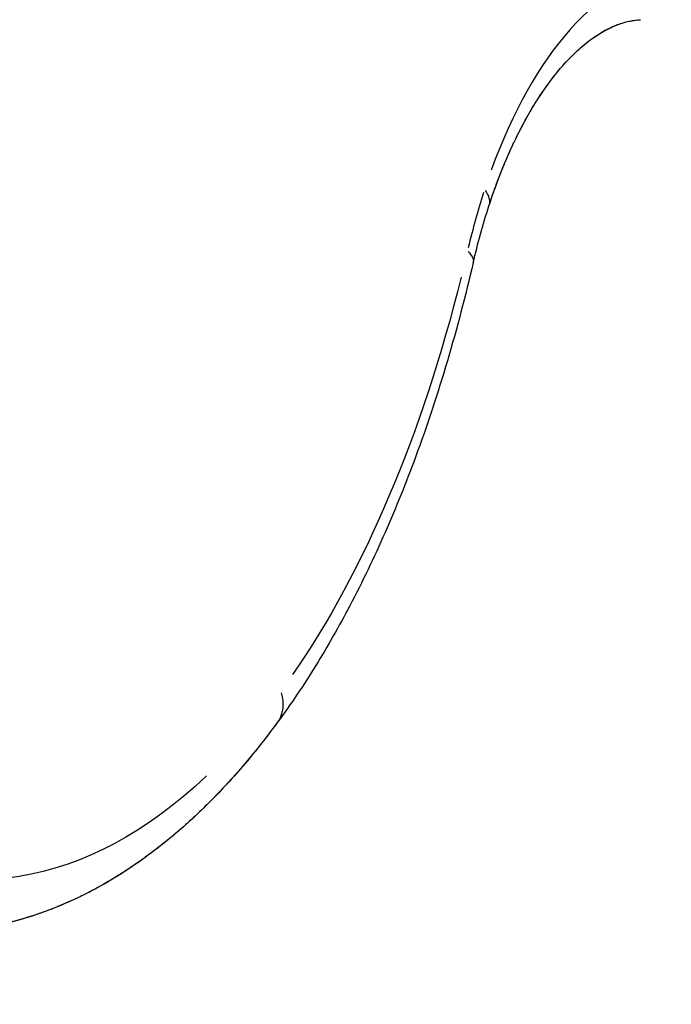
# Model space of a CAD drawing. Units: millimetres. Extents: x 29700 to 118800, y 0 to 21000.
# Drawn here: x 109525 to 109599, y 15243 to 15355 of the extents above; entities that cross this region are included whole.
import ezdxf

# ---------------------------------------------------------------- set-up
doc = ezdxf.new("R2010")
doc.units = ezdxf.units.MM
doc.header["$LTSCALE"] = 15
doc.layers.add('P001', color=131, linetype='Continuous')

msp = doc.modelspace()

# ---------------------------------------------------------------- linework, layer by layer
at = {"layer": 'P001', "elevation": 6293.71}
for points in [[(109578.2, 15334.16, -0.015247), (109579.6, 15338.05, -0.019001), (109581.26, 15341.83, -0.016224), (109582.72, 15344.61, -0.020741), (109584.39, 15347.27, -0.020029), (109585.95, 15349.37, -0.02675), (109587.7, 15351.32, -0.025243), (109589.26, 15352.72, -0.034899), (109590.96, 15353.92, -0.050177), (109593.15, 15354.95, -0.072019), (109595.51, 15355.43)], [(109578.2, 15334.16, -0.007754), (109578.89, 15336.18, -0.008515), (109579.65, 15338.17, -0.008422), (109580.43, 15340.02, -0.009554), (109581.26, 15341.83, -0.007114), (109581.9, 15343.09, -0.00779), (109582.56, 15344.32, -0.007669), (109583.22, 15345.46, -0.008578), (109583.92, 15346.57, -0.005668), (109584.38, 15347.26, -0.006189), (109584.85, 15347.93, -0.003081), (109585.09, 15348.25, -0.003193), (109585.32, 15348.57, -0.003163), (109585.56, 15348.88, -0.003284), (109585.8, 15349.18, -0.003254), (109586.03, 15349.47, -0.003387), (109586.27, 15349.76, -0.021001), (109587.74, 15351.35, -0.028699), (109589.36, 15352.8, -0.026397), (109590.76, 15353.79, -0.035791), (109592.28, 15354.61, -0.015129), (109592.9, 15354.87, -0.017512), (109593.53, 15355.08, -0.028472), (109594.51, 15355.31, -0.030563), (109595.51, 15355.43)], [(109578.2, 15334.16, -0.007754), (109578.89, 15336.18, -0.008515), (109579.65, 15338.17, -0.008422), (109580.43, 15340.02, -0.009554), (109581.26, 15341.83, -0.007114), (109581.9, 15343.09, -0.00779), (109582.56, 15344.32, -0.007669), (109583.22, 15345.46, -0.008578), (109583.92, 15346.57, -0.005668), (109584.38, 15347.26, -0.006189), (109584.85, 15347.93, -0.003081), (109585.09, 15348.25, -0.003193), (109585.32, 15348.57, -0.003163), (109585.56, 15348.88, -0.003284), (109585.8, 15349.18, -0.003254), (109586.03, 15349.47, -0.003387), (109586.27, 15349.76, -0.021001), (109587.74, 15351.35, -0.028699), (109589.36, 15352.8, -0.026397), (109590.76, 15353.79, -0.035791), (109592.28, 15354.61, -0.015129), (109592.9, 15354.87, -0.017512), (109593.53, 15355.08, -0.028472), (109594.51, 15355.31, -0.030563), (109595.51, 15355.43)], [(109576.4, 15327.66, -0.010228), (109577.23, 15330.93, -0.011523), (109578.2, 15334.16)], [(109576.4, 15327.66, -0.010228), (109577.23, 15330.93, -0.011523), (109578.2, 15334.16)], [(109576.4, 15327.66, -0.010228), (109577.23, 15330.93, -0.011523), (109578.2, 15334.16)], [(109576.4, 15327.66, -0.01447), (109573.45, 15316.45, -0.016979), (109569.81, 15305.44, -0.014823), (109566.33, 15296.84, -0.01785), (109562.31, 15288.48, -0.016649), (109558.43, 15281.66, -0.020429), (109554.05, 15275.16)], [(109576.4, 15327.66, -0.01447), (109573.45, 15316.45, -0.016979), (109569.81, 15305.44, -0.014823), (109566.33, 15296.84, -0.01785), (109562.31, 15288.48, -0.016649), (109558.43, 15281.66, -0.020429), (109554.05, 15275.16)], [(109576.4, 15327.66, -0.01447), (109573.45, 15316.45, -0.016979), (109569.81, 15305.44, -0.014823), (109566.33, 15296.84, -0.01785), (109562.31, 15288.48, -0.016649), (109558.43, 15281.66, -0.020429), (109554.05, 15275.16)], [(109554.05, 15275.16, -0.017314), (109550.33, 15270.43, -0.020811), (109546.25, 15266.01, -0.018837), (109542.6, 15262.61, -0.022098), (109538.68, 15259.54, -0.022542), (109534.73, 15256.97, -0.02587), (109530.55, 15254.79, -0.039959), (109524.2, 15252.49, -0.044707), (109517.56, 15251.29, -0.011147), (109515.9, 15251.17, -0.011265), (109514.24, 15251.14)], [(109554.05, 15275.16, -0.013458), (109551.16, 15271.43, -0.015525), (109548.05, 15267.87, -0.013472), (109545.37, 15265.14, -0.015229), (109542.54, 15262.56, -0.01544), (109539.69, 15260.28, -0.017321), (109536.69, 15258.18, -0.014624), (109534.19, 15256.65, -0.015921), (109531.59, 15255.28, -0.012892), (109529.51, 15254.33, -0.013582), (109527.37, 15253.49, -0.00683), (109526.3, 15253.12, -0.006994), (109525.23, 15252.78, -0.035631), (109519.79, 15251.55, -0.037601), (109514.24, 15251.14)], [(109554.05, 15275.16, -0.013458), (109551.16, 15271.43, -0.015525), (109548.05, 15267.87, -0.013472), (109545.37, 15265.14, -0.015229), (109542.54, 15262.56, -0.01544), (109539.69, 15260.28, -0.017321), (109536.69, 15258.18, -0.014624), (109534.19, 15256.65, -0.015921), (109531.59, 15255.28, -0.012892), (109529.51, 15254.33, -0.013582), (109527.37, 15253.49, -0.00683), (109526.3, 15253.12, -0.006994), (109525.23, 15252.78, -0.035631), (109519.79, 15251.55, -0.037601), (109514.24, 15251.14)]]:
    msp.add_lwpolyline(points, format="xyb", dxfattribs=at)
at = {"layer": 'P001', "extrusion": (0, 0, -1)}
for centre, major_axis, ratio, start_param, end_param in [((109519.44, 15381.32, 6293.71), (0, -124.18), 0.5, 5.841983, 8.669403), ((109519.44, 15381.32, 6293.71), (0, -124.18), 0.5, 5.841983, 8.669403), ((109572.5, 15336.02, 6293.71), (-5.7, 1.86), 0.472861, 2.568359, 3.111422), ((109572.5, 15336.02, 6293.71), (-5.7, 1.86), 0.472861, 2.568359, 3.111422), ((109570.56, 15329.02, 6293.71), (-5.84, 1.36), 0.364705, 2.603075, 3.11325), ((109570.56, 15329.02, 6293.71), (-5.84, 1.36), 0.364705, 2.603075, 3.11325), ((109519.44, 15381.32, 6293.71), (0, -124.18), 0.5, 5.173965, 5.657996), ((109519.44, 15381.32, 6293.71), (0, -124.18), 0.5, 5.173965, 5.657996), ((109549.21, 15278.71, 6293.71), (-4.84, 3.55), 0.715593, 2.38371, 3.101704), ((109549.21, 15278.71, 6293.71), (-4.84, 3.55), 0.715593, 2.38371, 3.101704)]:
    msp.add_ellipse(centre, major_axis=major_axis, ratio=ratio, start_param=start_param, end_param=end_param, dxfattribs=at)
at = {"layer": 'P001'}
for start_param, end_param in [(0.075934, 0.944922), (0.075934, 0.944922), (1.000212, 1.128958), (1.000212, 1.128958)]:
    msp.add_ellipse((109601.15, 15305.44, 6293.71), major_axis=(0, 56), ratio=0.5, start_param=start_param, end_param=end_param, dxfattribs=at)

doc.saveas('drawing.dxf')
